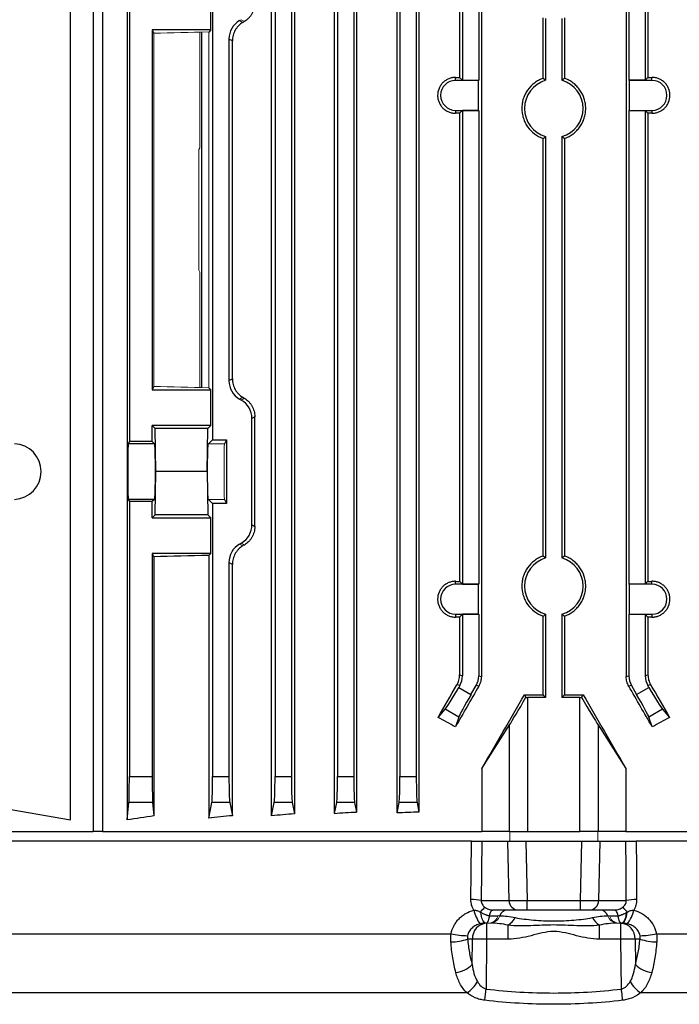
# Model space of a CAD drawing. Units: millimetres. Extents: x -1097 to 684, y -684 to 684.
# Drawn here: x -40 to 61, y -605 to -455 of the extents above; entities that cross this region are included whole.
import ezdxf

# ---------------------------------------------------------------- set-up
doc = ezdxf.new("R2010")
doc.units = ezdxf.units.MM

msp = doc.modelspace()

# ---------------------------------------------------------------- linework, layer by layer
at = {"color": 7, "linetype": 'Continuous', "lineweight": 25}
for p, q in [((-23.57, -381.74), (-23.57, -576.88)), ((-1.51, -576.25), (-1.51, -382.55)), ((1.97, -382.84), (1.97, -575.96)), ((8.09, -575.92), (8.09, -382.88)), ((11.46, -383.08), (11.46, -575.72)), ((17.65, -575.82), (17.65, -382.98)), ((20.99, -383.12), (20.99, -575.68)), ((-0.99, -388.53), (-0.99, -570.27)), ((1.51, -388.53), (1.51, -570.27)), ((8.55, -388.53), (8.55, -570.27)), ((11.05, -388.53), (11.05, -570.27)), ((18.09, -388.53), (18.09, -570.27)), ((20.59, -388.53), (20.59, -570.27)), ((27.21, -404.07), (27.21, -463.42)), ((27.63, -403.95), (27.63, -463.84)), ((30.13, -403.95), (30.13, -463.84)), ((30.53, -403.85), (30.53, -554.95)), ((52.67, -403.85), (52.67, -554.95)), ((53.07, -403.95), (53.07, -463.84)), ((55.57, -403.95), (55.57, -463.84)), ((55.99, -404.07), (55.99, -463.42)), ((-23.25, -448.24), (-23.25, -519.06)), ((-32.26, -576.88), (-32.26, -448.62)), ((-28.76, -448.62), (-28.76, -578.65)), ((-27.34, -448.54), (-27.34, -578.65)), ((-10.53, -448.52), (-10.53, -518.78)), ((-10.81, -456.15), (-10.81, -450.7)), ((39.95, -463.56), (39.95, -454.28)), ((40.35, -454.4), (40.35, -463.85)), ((42.85, -454.4), (42.85, -463.85)), ((43.25, -454.28), (43.25, -463.56)), ((-10.81, -456.15), (-19.75, -456.15)), ((-19.75, -456.15), (-19.75, -511.15)), ((-19.75, -456.15), (-19.49, -456.68)), ((-12.17, -510.81), (-12.17, -456.49)), ((-10.81, -456.15), (-11.13, -456.47)), ((-8.03, -457.55), (-8.03, -509.75)), ((-7.51, -457.84), (-8.03, -457.55)), ((-7.51, -509.46), (-7.51, -457.84)), ((26.6, -463.86), (26.6, -463.42)), ((27.21, -463.42), (27.63, -463.84)), ((55.99, -463.42), (55.57, -463.84)), ((56.6, -463.86), (56.6, -463.42)), ((30.1, -463.86), (26.6, -463.86)), ((27.63, -463.84), (30.13, -463.84)), ((30.1, -463.86), (30.13, -463.84)), ((30.1, -468.44), (30.1, -463.86)), ((53.1, -463.86), (53.07, -463.84)), ((55.57, -463.84), (53.07, -463.84)), ((53.1, -463.86), (53.1, -468.44)), ((56.6, -463.86), (53.1, -463.86)), ((26.6, -468.44), (26.6, -468.88)), ((26.6, -468.44), (30.1, -468.44)), ((27.63, -468.46), (27.21, -468.88)), ((27.21, -468.88), (27.21, -540.42)), ((30.13, -468.46), (27.63, -468.46)), ((27.63, -468.46), (27.63, -540.84)), ((30.1, -468.44), (30.13, -468.46)), ((30.13, -468.46), (30.13, -540.84)), ((53.1, -468.44), (53.07, -468.46)), ((53.07, -468.46), (53.07, -540.84)), ((53.07, -468.46), (55.57, -468.46)), ((53.1, -468.44), (56.6, -468.44)), ((55.57, -468.46), (55.99, -468.88)), ((55.57, -468.46), (55.57, -540.84)), ((55.99, -468.88), (55.99, -540.42)), ((56.6, -468.44), (56.6, -468.88)), ((40.35, -472.45), (40.35, -536.85)), ((42.85, -472.45), (42.85, -536.85)), ((39.95, -536.56), (39.95, -472.74)), ((43.25, -472.74), (43.25, -536.56)), ((-8.03, -509.75), (-7.51, -509.46)), ((-19.49, -510.62), (-19.75, -511.15)), ((-19.75, -511.15), (-10.81, -511.15)), ((-11.13, -510.83), (-10.81, -511.15)), ((-10.81, -516.6), (-10.81, -511.15)), ((-4.08, -515.26), (-4.53, -515.53)), ((-4.53, -531.77), (-4.53, -515.53)), ((-4.08, -532.04), (-4.08, -515.26)), ((-10.81, -516.6), (-19.75, -516.6)), ((-19.75, -519.06), (-19.75, -516.6)), ((-19.3, -517.05), (-19.75, -516.6)), ((-19.18, -523.65), (-19.3, -517.05)), ((-11.26, -517.05), (-19.3, -517.05)), ((-11.38, -523.65), (-11.26, -517.05)), ((-10.81, -516.6), (-11.26, -517.05)), ((-23.25, -519.06), (-23.43, -519.4)), ((-19.75, -519.06), (-23.25, -519.06)), ((-19.75, -519.06), (-19.41, -519.4)), ((-10.53, -518.78), (-11.15, -519.4)), ((-10.53, -518.78), (-8.4, -518.78)), ((-8.4, -518.78), (-8.71, -519.4)), ((-8.4, -518.78), (-8.4, -528.52)), ((-19.41, -519.4), (-23.43, -519.4)), ((-19.3, -530.25), (-19.18, -523.65)), ((-11.38, -523.65), (-19.18, -523.65)), ((-11.38, -523.65), (-11.26, -530.25)), ((-23.43, -527.9), (-23.25, -528.24)), ((-19.41, -527.9), (-23.43, -527.9)), ((-19.41, -527.9), (-19.75, -528.24)), ((-11.15, -527.9), (-10.53, -528.52)), ((-8.71, -527.9), (-8.4, -528.52)), ((-23.25, -528.24), (-23.25, -570.27)), ((-19.75, -528.24), (-23.25, -528.24)), ((-19.75, -530.7), (-19.75, -528.24)), ((-10.53, -528.52), (-10.53, -570.27)), ((-8.4, -528.52), (-10.53, -528.52)), ((-19.75, -530.7), (-19.3, -530.25)), ((-19.75, -530.7), (-10.81, -530.7)), ((-11.26, -530.25), (-19.3, -530.25)), ((-11.26, -530.25), (-10.81, -530.7)), ((-10.81, -536.15), (-10.81, -530.7)), ((-4.53, -531.77), (-4.08, -532.04)), ((-10.81, -536.15), (-19.75, -536.15)), ((-19.75, -536.15), (-19.75, -570.27)), ((-19.75, -536.15), (-19.49, -536.68)), ((-19.49, -536.68), (-19.49, -576.28)), ((-10.81, -536.15), (-11.13, -536.47)), ((-11.13, -536.47), (-11.13, -576.62)), ((-8.03, -537.55), (-8.03, -570.27)), ((-7.51, -537.84), (-8.03, -537.55)), ((-7.51, -576.24), (-7.51, -537.84)), ((26.6, -540.86), (26.6, -540.42)), ((30.1, -540.86), (26.6, -540.86)), ((27.21, -540.42), (27.63, -540.84)), ((27.63, -540.84), (30.13, -540.84)), ((30.1, -540.86), (30.13, -540.84)), ((30.1, -545.44), (30.1, -540.86)), ((53.1, -540.86), (53.07, -540.84)), ((55.57, -540.84), (53.07, -540.84)), ((53.1, -540.86), (53.1, -545.44)), ((56.6, -540.86), (53.1, -540.86)), ((55.99, -540.42), (55.57, -540.84)), ((56.6, -540.86), (56.6, -540.42)), ((26.6, -545.44), (30.1, -545.44)), ((26.6, -545.44), (26.6, -545.88)), ((27.63, -545.46), (27.21, -545.88)), ((27.21, -545.88), (27.21, -554.73)), ((30.13, -545.46), (27.63, -545.46)), ((27.63, -545.46), (27.63, -554.85)), ((30.1, -545.44), (30.13, -545.46)), ((30.13, -545.46), (30.13, -554.85)), ((39.95, -557.75), (39.95, -545.74)), ((40.35, -545.45), (40.35, -558.15)), ((42.85, -545.45), (42.85, -558.15)), ((43.25, -545.74), (43.25, -557.75)), ((53.1, -545.44), (53.07, -545.46)), ((53.07, -545.46), (53.07, -554.85)), ((53.07, -545.46), (55.57, -545.46)), ((53.1, -545.44), (56.6, -545.44)), ((55.57, -545.46), (55.99, -545.88)), ((55.57, -545.46), (55.57, -554.85)), ((55.99, -545.88), (55.99, -554.73)), ((56.6, -545.44), (56.6, -545.88)), ((27.21, -554.73), (27.63, -554.85)), ((30.13, -554.85), (30.53, -554.95)), ((52.67, -554.95), (53.07, -554.85)), ((55.57, -554.85), (55.99, -554.73)), ((27.23, -556.35), (26.81, -556.23)), ((27.23, -556.35), (27.07, -556.62)), ((27.07, -556.62), (28.94, -557.7)), ((28.94, -557.7), (29.73, -556.35)), ((30.13, -556.45), (29.73, -556.35)), ((53.47, -556.35), (53.07, -556.45)), ((53.47, -556.35), (54.25, -557.7)), ((54.25, -557.7), (56.13, -556.62)), ((56.39, -556.23), (55.97, -556.35)), ((56.13, -556.62), (55.97, -556.35)), ((37.11, -557.74), (37.34, -558.15)), ((37.6, -558.15), (37.6, -578.65)), ((40.35, -558.15), (37.6, -558.15)), ((40.35, -558.15), (39.95, -557.75)), ((43.25, -557.75), (42.85, -558.15)), ((45.59, -558.15), (42.85, -558.15)), ((45.59, -578.65), (45.59, -558.15)), ((45.85, -558.15), (46.08, -557.74)), ((23.91, -561.21), (25, -559.97)), ((27.07, -561.17), (25, -559.97)), ((27.07, -561.17), (26.57, -562.66)), ((58.2, -559.97), (56.12, -561.17)), ((56.63, -562.66), (56.12, -561.17)), ((58.2, -559.97), (59.28, -561.21)), ((30.58, -569.02), (34.83, -562.37)), ((34.83, -578.65), (34.83, -562.37)), ((48.36, -562.37), (48.36, -578.65)), ((48.36, -562.37), (52.62, -569.02)), ((-23.25, -570.27), (-19.75, -570.27)), ((-10.53, -570.27), (-8.03, -570.27)), ((-0.99, -570.27), (1.51, -570.27)), ((8.55, -570.27), (11.05, -570.27)), ((18.09, -570.27), (20.59, -570.27)), ((30.58, -569.02), (30.58, -578.65)), ((52.62, -569.02), (52.62, -578.65)), ((-47.42, -574.21), (-32.26, -576.88)), ((-23.57, -576.88), (-23.31, -574.21)), ((-19.69, -574.21), (-23.31, -574.21)), ((-19.69, -574.21), (-19.49, -576.28)), ((-11.13, -576.62), (-10.65, -574.21)), ((-7.92, -574.21), (-10.65, -574.21)), ((-7.92, -574.21), (-7.51, -576.24)), ((-1.51, -576.25), (-1.11, -574.21)), ((1.62, -574.21), (-1.11, -574.21)), ((1.62, -574.21), (1.97, -575.96)), ((8.09, -575.92), (8.43, -574.21)), ((11.16, -574.21), (8.43, -574.21)), ((11.16, -574.21), (11.46, -575.72)), ((17.65, -575.82), (17.97, -574.21)), ((20.7, -574.21), (17.97, -574.21)), ((20.7, -574.21), (20.99, -575.68)), ((-56.28, -578.65), (-28.76, -578.65)), ((-27.34, -578.65), (-28.76, -578.65)), ((-27.34, -578.65), (30.58, -578.65)), ((34.83, -578.65), (30.58, -578.65)), ((34.83, -578.65), (37.6, -578.65)), ((37.6, -578.65), (45.59, -578.65)), ((48.36, -578.65), (45.59, -578.65)), ((52.62, -578.65), (48.36, -578.65)), ((52.62, -578.65), (110.53, -578.65)), ((29.01, -580.15), (-55.78, -580.15)), ((30.59, -580.15), (34.56, -580.15)), ((34.56, -580.15), (37.31, -580.15)), ((34.77, -589.2), (34.56, -580.15)), ((37.31, -580.15), (45.88, -580.15)), ((37.31, -580.15), (37.52, -589.2)), ((45.67, -589.2), (45.88, -580.15)), ((45.88, -580.15), (48.63, -580.15)), ((48.63, -580.15), (48.42, -589.2)), ((48.63, -580.15), (52.6, -580.15)), ((138.97, -580.15), (54.18, -580.15)), ((30.52, -589.2), (34.77, -589.2)), ((37.52, -589.2), (45.67, -589.2)), ((37.52, -590.65), (37.52, -589.2)), ((45.67, -590.65), (45.67, -589.2)), ((48.42, -589.2), (52.68, -589.2)), ((36.15, -590.65), (32.29, -590.65)), ((37.52, -590.65), (36.15, -590.65)), ((45.67, -590.65), (37.52, -590.65)), ((47.05, -590.65), (45.67, -590.65)), ((50.9, -590.65), (47.05, -590.65)), ((31.34, -592.65), (31.34, -595.11)), ((32.35, -592.47), (32.51, -592.47)), ((51.86, -595.11), (51.86, -592.65)), ((-54.4, -594.27), (25.92, -594.27)), ((34.63, -595.11), (34.63, -592.96)), ((48.57, -595.11), (48.57, -592.96)), ((57.28, -594.27), (137.6, -594.27)), ((29.17, -595.11), (28.43, -595.11)), ((29.13, -598.99), (29.17, -595.11)), ((31.34, -595.11), (31.26, -602.73)), ((34.63, -595.11), (31.34, -595.11)), ((51.86, -595.11), (48.57, -595.11)), ((51.93, -602.73), (51.86, -595.11)), ((54.76, -595.11), (54.02, -595.11)), ((54.02, -595.11), (54.06, -598.99)), ((28.34, -603.31), (-50.43, -603.31)), ((133.63, -603.31), (54.86, -603.31))]:
    msp.add_line(p, q, dxfattribs=at)
at = {"color": 144, "linetype": 'Continuous', "lineweight": 18}
for p, q in [((-6.16, -454.59), (-6.41, -454.73)), ((-6.41, -454.73), (-5.92, -455.01)), ((-5.67, -454.87), (-6.16, -454.59)), ((-19.49, -456.68), (-19.49, -510.62)), ((-12.47, -456.5), (-12.47, -474.15)), ((-11.13, -456.47), (-11.13, -510.83)), ((-12.61, -474.43), (-12.47, -474.15)), ((-12.61, -492.87), (-12.61, -474.43)), ((-12.61, -492.87), (-12.47, -493.15)), ((-12.47, -493.15), (-12.47, -510.8)), ((-5.92, -512.29), (-6.41, -512.57)), ((-6.16, -512.71), (-6.41, -512.57)), ((-6.16, -512.71), (-5.67, -512.43)), ((-8.71, -519.4), (-11.15, -519.4)), ((-8.71, -527.9), (-11.15, -527.9)), ((-6.16, -534.59), (-6.41, -534.73)), ((-6.41, -534.73), (-5.92, -535.01)), ((-5.67, -534.87), (-6.16, -534.59)), ((31.19, -592.65), (31.34, -592.65)), ((31.34, -592.65), (31.81, -592.65)), ((51.39, -592.65), (51.86, -592.65)), ((51.86, -592.65), (51.91, -592.65))]:
    msp.add_line(p, q, dxfattribs=at)
at = {"color": 144, "linetype": 'Continuous', "lineweight": 18, "flags": 128}
for points in [[(34.87, -580.15), (34.89, -578.66), (34.89, -578.65)], [(48.31, -578.65), (48.31, -578.66), (48.32, -580.15)], [(31.18, -592.65), (31.05, -592.62), (30.93, -592.53), (30.81, -592.39), (30.69, -592.19), (30.59, -591.94), (30.51, -591.65), (30.44, -591.32), (30.38, -590.97)], [(52.81, -590.97), (52.76, -591.32), (52.69, -591.65), (52.6, -591.94), (52.5, -592.19), (52.39, -592.39), (52.27, -592.53), (52.14, -592.62), (52.01, -592.65)], [(52.8, -590.97), (52.75, -591.33), (52.68, -591.65), (52.59, -591.94), (52.5, -592.19), (52.38, -592.39), (52.26, -592.53), (52.14, -592.62), (52.01, -592.65)]]:
    msp.add_lwpolyline(points, dxfattribs=at)
at = {"color": 7, "linetype": 'Continuous', "lineweight": 25, "flags": 128}
for points in [[(28.94, -589.06), (28.97, -585.09), (29.01, -580.15)], [(30.59, -580.15), (30.55, -584.79), (30.52, -589.2)], [(52.68, -589.2), (52.64, -584.38), (52.6, -580.15)], [(54.18, -580.15), (54.21, -584.13), (54.25, -589.06)], [(31.78, -591.54), (31.83, -591.34), (31.88, -591.17), (31.94, -591.01), (32, -590.89), (32.07, -590.78), (32.14, -590.71), (32.22, -590.67), (32.29, -590.65)], [(51.41, -591.54), (51.37, -591.34), (51.31, -591.17), (51.26, -591.01), (51.19, -590.89), (51.12, -590.78), (51.05, -590.71), (50.98, -590.67), (50.9, -590.65)], [(31.06, -604.45), (31.08, -604.27), (31.1, -604.08), (31.13, -603.88), (31.15, -603.66), (31.18, -603.44), (31.21, -603.2), (31.23, -602.97), (31.26, -602.73)], [(52.14, -604.45), (52.12, -604.27), (52.09, -604.08), (52.07, -603.88), (52.04, -603.66), (52.02, -603.44), (51.99, -603.2), (51.96, -602.97), (51.93, -602.73)]]:
    msp.add_lwpolyline(points, dxfattribs=at)
at = {"color": 7, "linetype": 'Continuous', "lineweight": 25}
for centre, radius, start, end in [((26.6, -466.15), 2.29, 90, 270), ((41.6, -468.15), 4.48, 106.2051, 253.7949), ((41.6, -468.15), 4.48, 286.2051, 73.7949), ((56.6, -466.15), 2.29, 270, 90), ((-40.97, -523.65), 4.25, 272, 88), ((41.6, -541.15), 4.48, 106.2051, 253.7949), ((41.6, -541.15), 4.48, 286.2051, 73.7949), ((26.6, -543.15), 2.29, 90, 270), ((56.6, -543.15), 2.29, 270, 90), ((28.97, -597.77), 8.71, 79.7371, 90.1518), ((36.21, -589.21), 1.44, 179.5133, 267.5277), ((46.99, -589.21), 1.44, 272.4723, 0.4867), ((54.23, -597.77), 8.71, 89.8482, 100.2629), ((34.82, -589.43), 5.59, 192.5967, 216.681), ((11.06, -573.48), 26.07, 317.8537, 320.0637), ((34.6, -591.96), 1.31, 95.7339, 161.4891), ((48.6, -591.96), 1.31, 18.5109, 84.2661), ((72.14, -573.48), 26.07, 219.9363, 222.1463), ((48.37, -589.43), 5.59, 323.319, 347.4033), ((31.51, -594.99), 2.34, 94.3111, 182.9111), ((33.01, -590.37), 3.05, 301.9342, 331.7439), ((50.18, -590.37), 3.05, 208.2561, 238.0658), ((51.68, -594.99), 2.34, 357.0889, 85.6889), ((28.62, -582.62), 11.96, 256.9422, 269.0885), ((54.58, -582.62), 11.96, 270.9115, 283.0578), ((25.61, -586.07), 9.47, 271.5763, 287.3637), ((30.26, -679.14), 84.04, 89.262, 90.738), ((52.94, -679.14), 84.04, 89.262, 90.738), ((57.59, -586.07), 9.47, 252.6363, 268.4237), ((26.12, -595.93), 4.3, 276.8069, 314.5574), ((57.08, -595.93), 4.3, 225.4426, 263.1931), ((25.58, -599.15), 4.99, 303.556, 330.6946), ((57.62, -599.15), 4.99, 209.3054, 236.444)]:
    msp.add_arc(centre, radius, start, end, dxfattribs=at)
at = {"color": 144, "linetype": 'Continuous', "lineweight": 18}
for centre, radius, start, end in [((31.6, -591.15), 1.52, 277.9426, 345.1041), ((31.75, -590.96), 1.7, 276.9849, 340.1992), ((51.44, -590.96), 1.7, 199.8008, 263.0151), ((51.59, -591.15), 1.52, 194.8959, 262.0574)]:
    msp.add_arc(centre, radius, start, end, dxfattribs=at)
at = {"color": 7, "linetype": 'Continuous', "lineweight": 25}
for centre, major_axis, ratio, start_param, end_param in [((-4.78, -457.55), (2.82, -1.63), 0.999188, 2.618346, 3.66484), ((41.6, -460.02), (98.5, 0), 0.034921, 4.55951, 4.565798), ((41.6, -460.02), (98.5, 0), 0.034921, 4.85898, 4.865268), ((41.6, -472.28), (98.5, 0), 0.034921, 1.717387, 1.723675), ((41.6, -472.28), (98.5, 0), 0.034921, 1.417917, 1.424205), ((-4.78, -509.75), (2.82, 1.63), 0.999188, 2.618346, 3.66484), ((-7.78, -515.53), (-2.82, -1.63), 0.999188, 2.618346, 3.66484), ((-23.42, -523.65), (0, 4.25), 0.017455, 0.034907, 3.106686), ((-19.41, -523.65), (0, 4.25), 0.034921, 3.176499, 6.248279), ((-7.78, -531.77), (-2.82, 1.63), 0.999188, 2.618346, 3.66484), ((-4.78, -537.55), (2.82, -1.63), 0.999188, 2.618346, 3.66484), ((41.6, -539.37), (98.5, 0), 0.034921, 2.135619, 2.239763), ((41.6, -537.02), (98.5, 0), 0.034921, 4.55951, 4.565798), ((41.6, -537.02), (98.5, 0), 0.034921, 4.85898, 4.865268), ((41.6, -549.28), (98.5, 0), 0.034921, 1.717387, 1.723675), ((41.6, -549.28), (98.5, 0), 0.034921, 1.417917, 1.424205), ((24.63, -554.85), (2.9, -0.78), 0.999347, 6.021549, 6.544821), ((27.13, -554.85), (2.9, -0.78), 0.999347, 6.021549, 6.544821), ((56.07, -554.85), (2.9, 0.78), 0.999347, 2.879956, 3.403229), ((58.57, -554.85), (2.9, 0.78), 0.999347, 2.879956, 3.403229), ((41.6, -523.81), (98.45, 170.74), 0.017444, 4.501604, 4.531411), ((26.95, -556.55), (2, 3.46), 0.034921, 3.316126, 4.712389), ((41.6, -543.42), (98.45, 170.74), 0.017444, 1.657241, 1.69374), ((41.6, -543.42), (-98.45, 170.74), 0.017444, 4.589445, 4.625944), ((56.25, -556.55), (-2, 3.46), 0.034921, 1.570796, 2.96706), ((41.6, -523.81), (-98.45, 170.74), 0.017444, 1.751775, 1.781581), ((29.07, -557.77), (2, 3.46), 0.034921, 1.570796, 2.96706), ((41.6, -543.1), (98.45, 170.74), 0.017444, 4.570038, 4.636577), ((37.6, -557.49), (3, 5.2), 0.017444, 3.504049, 4.59608), ((41.6, -554.31), (98.5, 0), 0.034921, 4.666819, 4.695616), ((37.6, -558.05), (3, 0), 0.034921, 4.626322, 4.712389), ((41.6, -554.31), (98.5, 0), 0.034921, 4.729162, 4.757958), ((45.59, -558.05), (3, 0), 0.034921, 4.712389, 4.798456), ((45.59, -557.49), (-3, 5.2), 0.017444, 1.687105, 2.779136), ((41.6, -543.1), (-98.45, 170.74), 0.017444, 1.646608, 1.713147), ((54.13, -557.77), (-2, 3.46), 0.034921, 3.316126, 4.712389), ((41.6, -591.16), (98.1, -58.44), 0.151498, 1.81399, 1.841346), ((41.6, -591.16), (98.1, 58.44), 0.151498, 1.300247, 1.327603), ((-23.32, -570.27), (0, 4), 0.017455, 3.316126, 4.712389), ((-19.68, -570.27), (0, 4), 0.017455, 1.570796, 2.96706), ((-10.67, -570.27), (0, 4), 0.034921, 3.316126, 4.712389), ((-7.89, -570.27), (0, 4), 0.034921, 1.570796, 2.96706), ((-1.13, -570.27), (0, 4), 0.034921, 3.316126, 4.712389), ((1.65, -570.27), (0, 4), 0.034921, 1.570796, 2.96706), ((8.41, -570.27), (0, 4), 0.034921, 3.316126, 4.712389), ((11.19, -570.27), (0, 4), 0.034921, 1.570796, 2.96706), ((17.95, -570.27), (0, 4), 0.034921, 3.316126, 4.712389), ((20.73, -570.27), (0, 4), 0.034921, 1.570796, 2.96706), ((41.6, -589.9), (98.5, 0), 0.176327, 2.239763, 2.29381), ((41.6, -591.29), (98.5, 0), 0.176327, 2.092784, 2.135619), ((41.6, -591.86), (98.5, 0), 0.176327, 1.984824, 2.023793), ((41.6, -592.26), (98.5, 0), 0.176327, 1.881717, 1.917882), ((41.6, -592.66), (98.5, 0), 0.176327, 1.78152, 1.816343), ((37.52, -589.15), (3, 0.03), 0.017443, 3.551945, 4.71179), ((45.67, -589.15), (3, -0.03), 0.017443, 4.712988, 5.872833)]:
    msp.add_ellipse(centre, major_axis=major_axis, ratio=ratio, start_param=start_param, end_param=end_param, dxfattribs=at)
at = {"color": 144, "linetype": 'Continuous', "lineweight": 18}
for centre, major_axis, ratio, start_param, end_param in [((41.6, -431.06), (98.48, 56.93), 0.030233, 2.05389, 2.056753), ((41.6, -459.37), (98.5, 0), 0.034921, 2.135619, 2.239763), ((41.6, -507.93), (98.5, 0), 0.034921, 4.043422, 4.147566), ((41.6, -536.24), (98.48, -56.93), 0.030233, 4.226432, 4.229295), ((-11.15, -523.65), (0, 4.25), 0.034921, 0.034907, 3.106686), ((-8.71, -523.65), (0, 4.25), 0.017455, 0.034907, 3.106686), ((41.6, -511.06), (98.48, 56.93), 0.030233, 2.05389, 2.056753)]:
    msp.add_ellipse(centre, major_axis=major_axis, ratio=ratio, start_param=start_param, end_param=end_param, dxfattribs=at)
at = {"color": 7, "linetype": 'Continuous', "lineweight": 25}
for points, knots in [([(-4.08, -452.04), (-4.08, -452.33), (-4.12, -452.62), (-4.23, -453.04), (-4.28, -453.18), (-4.39, -453.45), (-4.46, -453.58), (-4.6, -453.82), (-4.68, -453.94), (-4.85, -454.16), (-4.94, -454.27), (-5.23, -454.56), (-5.44, -454.73), (-5.67, -454.87)], [0, 0, 0, 0, 0.25, 0.25, 0.375, 0.375, 0.5, 0.5, 0.625, 0.625, 0.75, 0.75, 1, 1, 1, 1]), ([(-5.92, -455.01), (-6.15, -455.15), (-6.37, -455.32), (-6.66, -455.61), (-6.75, -455.72), (-6.92, -455.94), (-7, -456.06), (-7.14, -456.3), (-7.2, -456.43), (-7.31, -456.69), (-7.36, -456.83), (-7.48, -457.26), (-7.51, -457.55), (-7.51, -457.84)], [0, 0, 0, 0, 0.25, 0.25, 0.375, 0.375, 0.5, 0.5, 0.625, 0.625, 0.75, 0.75, 1, 1, 1, 1]), ([(26.6, -463.42), (26.42, -463.41), (26.24, -463.43), (25.89, -463.5), (25.72, -463.55), (25.39, -463.68), (25.23, -463.77), (24.93, -463.96), (24.79, -464.08), (24.53, -464.33), (24.42, -464.47), (24.22, -464.77), (24.13, -464.93), (23.92, -465.42), (23.85, -465.79), (23.85, -466.33), (23.86, -466.51), (23.94, -466.86), (23.99, -467.04), (24.13, -467.37), (24.21, -467.53), (24.42, -467.83), (24.53, -467.97), (24.79, -468.22), (24.93, -468.33), (25.22, -468.53), (25.38, -468.61), (25.72, -468.75), (25.89, -468.8), (26.24, -468.87), (26.42, -468.89), (26.6, -468.88)], [0, 0, 0, 0, 0.0625, 0.0625, 0.125, 0.125, 0.1875, 0.1875, 0.25, 0.25, 0.3125, 0.3125, 0.375, 0.375, 0.5, 0.5, 0.5625, 0.5625, 0.625, 0.625, 0.6875, 0.6875, 0.75, 0.75, 0.8125, 0.8125, 0.875, 0.875, 0.9375, 0.9375, 1, 1, 1, 1]), ([(56.6, -468.88), (56.78, -468.89), (56.96, -468.87), (57.3, -468.8), (57.48, -468.75), (57.81, -468.62), (57.97, -468.53), (58.27, -468.34), (58.41, -468.22), (58.66, -467.97), (58.78, -467.83), (58.98, -467.53), (59.07, -467.37), (59.27, -466.88), (59.35, -466.51), (59.35, -465.97), (59.33, -465.79), (59.26, -465.44), (59.21, -465.26), (59.07, -464.93), (58.98, -464.77), (58.78, -464.47), (58.67, -464.33), (58.41, -464.08), (58.27, -463.97), (57.97, -463.77), (57.81, -463.69), (57.48, -463.55), (57.31, -463.5), (56.96, -463.43), (56.78, -463.41), (56.6, -463.42)], [0, 0, 0, 0, 0.0625, 0.0625, 0.125, 0.125, 0.1875, 0.1875, 0.25, 0.25, 0.3125, 0.3125, 0.375, 0.375, 0.5, 0.5, 0.5625, 0.5625, 0.625, 0.625, 0.6875, 0.6875, 0.75, 0.75, 0.8125, 0.8125, 0.875, 0.875, 0.9375, 0.9375, 1, 1, 1, 1]), ([(39.95, -463.56), (39.71, -463.64), (39.49, -463.74), (39.05, -463.98), (38.83, -464.12), (38.24, -464.57), (37.89, -464.94), (37.46, -465.55), (37.33, -465.76), (37.11, -466.21), (37.01, -466.44), (36.86, -466.92), (36.81, -467.16), (36.73, -467.65), (36.71, -467.91), (36.71, -468.4), (36.73, -468.65), (36.81, -469.14), (36.87, -469.39), (37.02, -469.86), (37.11, -470.09), (37.33, -470.54), (37.46, -470.76), (37.89, -471.37), (38.24, -471.73), (39.04, -472.34), (39.47, -472.57), (39.95, -472.74)], [0, 0, 0, 0, 0.0625, 0.0625, 0.125, 0.125, 0.25, 0.25, 0.3125, 0.3125, 0.375, 0.375, 0.4375, 0.4375, 0.5, 0.5, 0.5625, 0.5625, 0.625, 0.625, 0.6875, 0.6875, 0.75, 0.75, 0.875, 0.875, 1, 1, 1, 1]), ([(40.35, -463.85), (40.25, -463.77), (40.15, -463.7), (40.05, -463.63), (40.01, -463.6), (39.98, -463.58), (39.95, -463.56)], [0.0000002, 0.0000002, 0.0000002, 0.0000002, 0.00865602, 0.00865602, 0.00865602, 0.01152477, 0.01152477, 0.01152477, 0.01152477]), ([(43.25, -463.56), (43.14, -463.63), (43.03, -463.71), (42.92, -463.79), (42.9, -463.81), (42.87, -463.83), (42.85, -463.85)], [0.0000002, 0.0000002, 0.0000002, 0.0000002, 0.00943307, 0.00943307, 0.00943307, 0.01152477, 0.01152477, 0.01152477, 0.01152477]), ([(43.25, -472.74), (43.72, -472.57), (44.16, -472.34), (44.76, -471.88), (44.95, -471.71), (45.29, -471.35), (45.45, -471.16), (45.74, -470.76), (45.87, -470.54), (46.09, -470.09), (46.18, -469.86), (46.33, -469.39), (46.39, -469.14), (46.46, -468.65), (46.48, -468.4), (46.48, -467.9), (46.46, -467.65), (46.39, -467.16), (46.33, -466.91), (46.11, -466.2), (45.88, -465.75), (45.45, -465.14), (45.29, -464.95), (44.95, -464.59), (44.76, -464.42), (44.36, -464.12), (44.15, -463.98), (43.72, -463.74), (43.48, -463.64), (43.25, -463.56)], [0, 0, 0, 0, 0.125, 0.125, 0.1875, 0.1875, 0.25, 0.25, 0.3125, 0.3125, 0.375, 0.375, 0.4375, 0.4375, 0.5, 0.5, 0.5625, 0.5625, 0.625, 0.625, 0.75, 0.75, 0.8125, 0.8125, 0.875, 0.875, 0.9375, 0.9375, 1, 1, 1, 1]), ([(39.95, -472.74), (40.06, -472.67), (40.16, -472.59), (40.27, -472.51), (40.3, -472.49), (40.32, -472.47), (40.35, -472.45)], [0.0000002, 0.0000002, 0.0000002, 0.0000002, 0.00943307, 0.00943307, 0.00943307, 0.01152477, 0.01152477, 0.01152477, 0.01152477]), ([(42.85, -472.45), (42.95, -472.53), (43.05, -472.6), (43.15, -472.67), (43.18, -472.7), (43.22, -472.72), (43.25, -472.74)], [0.0000002, 0.0000002, 0.0000002, 0.0000002, 0.00865602, 0.00865602, 0.00865602, 0.01152477, 0.01152477, 0.01152477, 0.01152477]), ([(-7.51, -509.46), (-7.51, -509.75), (-7.48, -510.04), (-7.36, -510.47), (-7.31, -510.61), (-7.2, -510.87), (-7.14, -511), (-7, -511.24), (-6.92, -511.36), (-6.75, -511.58), (-6.66, -511.69), (-6.37, -511.98), (-6.15, -512.15), (-5.92, -512.29)], [0, 0, 0, 0, 0.25, 0.25, 0.375, 0.375, 0.5, 0.5, 0.625, 0.625, 0.75, 0.75, 1, 1, 1, 1]), ([(-5.67, -512.43), (-5.44, -512.57), (-5.23, -512.74), (-4.94, -513.03), (-4.85, -513.14), (-4.68, -513.36), (-4.6, -513.48), (-4.46, -513.72), (-4.39, -513.85), (-4.28, -514.12), (-4.23, -514.26), (-4.12, -514.68), (-4.08, -514.97), (-4.08, -515.26)], [0, 0, 0, 0, 0.25, 0.25, 0.375, 0.375, 0.5, 0.5, 0.625, 0.625, 0.75, 0.75, 1, 1, 1, 1]), ([(-4.08, -532.04), (-4.08, -532.33), (-4.12, -532.62), (-4.23, -533.04), (-4.28, -533.18), (-4.39, -533.45), (-4.46, -533.58), (-4.6, -533.82), (-4.68, -533.94), (-4.85, -534.16), (-4.94, -534.27), (-5.23, -534.56), (-5.44, -534.73), (-5.67, -534.87)], [0, 0, 0, 0, 0.25, 0.25, 0.375, 0.375, 0.5, 0.5, 0.625, 0.625, 0.75, 0.75, 1, 1, 1, 1]), ([(-5.92, -535.01), (-6.15, -535.15), (-6.37, -535.32), (-6.66, -535.61), (-6.75, -535.72), (-6.92, -535.94), (-7, -536.06), (-7.14, -536.3), (-7.2, -536.43), (-7.31, -536.69), (-7.36, -536.83), (-7.48, -537.26), (-7.51, -537.55), (-7.51, -537.84)], [0, 0, 0, 0, 0.25, 0.25, 0.375, 0.375, 0.5, 0.5, 0.625, 0.625, 0.75, 0.75, 1, 1, 1, 1]), ([(39.95, -536.56), (39.71, -536.64), (39.49, -536.74), (39.05, -536.98), (38.83, -537.12), (38.24, -537.57), (37.89, -537.94), (37.46, -538.55), (37.33, -538.76), (37.11, -539.21), (37.01, -539.44), (36.86, -539.92), (36.81, -540.16), (36.73, -540.65), (36.71, -540.91), (36.71, -541.4), (36.73, -541.65), (36.81, -542.14), (36.87, -542.39), (37.02, -542.86), (37.11, -543.09), (37.33, -543.54), (37.46, -543.76), (37.89, -544.37), (38.24, -544.73), (39.04, -545.34), (39.47, -545.57), (39.95, -545.74)], [0, 0, 0, 0, 0.0625, 0.0625, 0.125, 0.125, 0.25, 0.25, 0.3125, 0.3125, 0.375, 0.375, 0.4375, 0.4375, 0.5, 0.5, 0.5625, 0.5625, 0.625, 0.625, 0.6875, 0.6875, 0.75, 0.75, 0.875, 0.875, 1, 1, 1, 1]), ([(40.35, -536.85), (40.25, -536.77), (40.15, -536.7), (40.05, -536.63), (40.01, -536.6), (39.98, -536.58), (39.95, -536.56)], [0.0000002, 0.0000002, 0.0000002, 0.0000002, 0.00865602, 0.00865602, 0.00865602, 0.01152477, 0.01152477, 0.01152477, 0.01152477]), ([(43.25, -536.56), (43.14, -536.63), (43.03, -536.71), (42.92, -536.79), (42.9, -536.81), (42.87, -536.83), (42.85, -536.85)], [0.0000002, 0.0000002, 0.0000002, 0.0000002, 0.00943307, 0.00943307, 0.00943307, 0.01152477, 0.01152477, 0.01152477, 0.01152477]), ([(43.25, -545.74), (43.72, -545.57), (44.16, -545.34), (44.76, -544.88), (44.95, -544.71), (45.29, -544.35), (45.45, -544.16), (45.74, -543.76), (45.87, -543.54), (46.09, -543.09), (46.18, -542.86), (46.33, -542.39), (46.39, -542.14), (46.46, -541.65), (46.48, -541.4), (46.48, -540.9), (46.46, -540.65), (46.39, -540.16), (46.33, -539.91), (46.11, -539.2), (45.88, -538.75), (45.45, -538.14), (45.29, -537.95), (44.95, -537.59), (44.76, -537.42), (44.36, -537.12), (44.15, -536.98), (43.72, -536.74), (43.48, -536.64), (43.25, -536.56)], [0, 0, 0, 0, 0.125, 0.125, 0.1875, 0.1875, 0.25, 0.25, 0.3125, 0.3125, 0.375, 0.375, 0.4375, 0.4375, 0.5, 0.5, 0.5625, 0.5625, 0.625, 0.625, 0.75, 0.75, 0.8125, 0.8125, 0.875, 0.875, 0.9375, 0.9375, 1, 1, 1, 1]), ([(26.6, -540.42), (26.42, -540.41), (26.24, -540.43), (25.89, -540.5), (25.72, -540.55), (25.39, -540.68), (25.23, -540.77), (24.93, -540.96), (24.79, -541.08), (24.53, -541.33), (24.42, -541.47), (24.22, -541.77), (24.13, -541.93), (23.92, -542.42), (23.85, -542.79), (23.85, -543.33), (23.86, -543.51), (23.94, -543.86), (23.99, -544.04), (24.13, -544.37), (24.21, -544.53), (24.42, -544.83), (24.53, -544.97), (24.79, -545.22), (24.93, -545.33), (25.22, -545.53), (25.38, -545.61), (25.72, -545.75), (25.89, -545.8), (26.24, -545.87), (26.42, -545.89), (26.6, -545.88)], [0, 0, 0, 0, 0.0625, 0.0625, 0.125, 0.125, 0.1875, 0.1875, 0.25, 0.25, 0.3125, 0.3125, 0.375, 0.375, 0.5, 0.5, 0.5625, 0.5625, 0.625, 0.625, 0.6875, 0.6875, 0.75, 0.75, 0.8125, 0.8125, 0.875, 0.875, 0.9375, 0.9375, 1, 1, 1, 1]), ([(56.6, -545.88), (56.78, -545.89), (56.96, -545.87), (57.3, -545.8), (57.48, -545.75), (57.81, -545.62), (57.97, -545.53), (58.27, -545.34), (58.41, -545.22), (58.66, -544.97), (58.78, -544.83), (58.98, -544.53), (59.07, -544.37), (59.27, -543.88), (59.35, -543.51), (59.35, -542.97), (59.33, -542.79), (59.26, -542.44), (59.21, -542.26), (59.07, -541.93), (58.98, -541.77), (58.78, -541.47), (58.67, -541.33), (58.41, -541.08), (58.27, -540.97), (57.97, -540.77), (57.81, -540.69), (57.48, -540.55), (57.31, -540.5), (56.96, -540.43), (56.78, -540.41), (56.6, -540.42)], [0, 0, 0, 0, 0.0625, 0.0625, 0.125, 0.125, 0.1875, 0.1875, 0.25, 0.25, 0.3125, 0.3125, 0.375, 0.375, 0.5, 0.5, 0.5625, 0.5625, 0.625, 0.625, 0.6875, 0.6875, 0.75, 0.75, 0.8125, 0.8125, 0.875, 0.875, 0.9375, 0.9375, 1, 1, 1, 1]), ([(39.95, -545.74), (40.06, -545.67), (40.16, -545.59), (40.27, -545.51), (40.3, -545.49), (40.32, -545.47), (40.35, -545.45)], [0.0000002, 0.0000002, 0.0000002, 0.0000002, 0.00943307, 0.00943307, 0.00943307, 0.01152477, 0.01152477, 0.01152477, 0.01152477]), ([(42.85, -545.45), (42.95, -545.53), (43.05, -545.6), (43.15, -545.67), (43.18, -545.7), (43.22, -545.72), (43.25, -545.74)], [0.0000002, 0.0000002, 0.0000002, 0.0000002, 0.00865602, 0.00865602, 0.00865602, 0.01152477, 0.01152477, 0.01152477, 0.01152477]), ([(26.81, -556.23), (26.94, -556.01), (27.04, -555.77), (27.17, -555.26), (27.21, -555), (27.21, -554.73)], [0, 0, 0, 0, 0.5, 0.5, 1, 1, 1, 1]), ([(30.53, -554.95), (30.53, -555.22), (30.5, -555.48), (30.36, -555.98), (30.26, -556.23), (30.13, -556.45)], [0, 0, 0, 0, 0.5, 0.5, 1, 1, 1, 1]), ([(53.07, -556.45), (52.93, -556.23), (52.84, -555.99), (52.7, -555.48), (52.67, -555.22), (52.67, -554.95)], [0, 0, 0, 0, 0.5, 0.5, 1, 1, 1, 1]), ([(55.99, -554.73), (55.99, -555), (56.02, -555.26), (56.16, -555.76), (56.26, -556.01), (56.39, -556.23)], [0, 0, 0, 0, 0.5, 0.5, 1, 1, 1, 1]), ([(29.01, -580.15), (29.19, -580.15), (29.35, -580.15), (29.67, -580.15), (29.82, -580.15), (30.1, -580.15), (30.22, -580.15), (30.44, -580.15), (30.52, -580.15), (30.59, -580.15)], [0, 0, 0, 0, 0.25, 0.25, 0.5, 0.5, 0.75, 0.75, 1, 1, 1, 1]), ([(52.6, -580.15), (52.67, -580.15), (52.76, -580.15), (52.97, -580.15), (53.1, -580.15), (53.37, -580.15), (53.52, -580.15), (53.84, -580.15), (54.01, -580.15), (54.18, -580.15)], [0, 0, 0, 0, 0.25, 0.25, 0.5, 0.5, 0.75, 0.75, 1, 1, 1, 1]), ([(29.37, -590.65), (29.23, -590.41), (29.12, -590.15), (28.98, -589.62), (28.94, -589.34), (28.94, -589.06)], [0, 0, 0, 0, 0.5, 0.5, 1, 1, 1, 1]), ([(30.52, -589.2), (30.51, -589.3), (30.52, -589.4), (30.57, -589.6), (30.6, -589.69), (30.7, -589.87), (30.76, -589.95), (30.9, -590.09), (30.97, -590.15), (31.04, -590.21)], [0, 0, 0, 0, 0.25, 0.25, 0.5, 0.5, 0.75, 0.75, 1, 1, 1, 1]), ([(52.15, -590.21), (52.3, -590.1), (52.44, -589.95), (52.59, -589.69), (52.63, -589.6), (52.68, -589.4), (52.69, -589.3), (52.68, -589.2)], [0, 0, 0, 0, 0.5, 0.5, 0.75, 0.75, 1, 1, 1, 1]), ([(54.25, -589.06), (54.26, -589.34), (54.22, -589.62), (54.11, -590.02), (54.07, -590.15), (53.96, -590.41), (53.9, -590.53), (53.83, -590.65)], [0, 0, 0, 0, 0.5, 0.5, 0.75, 0.75, 1, 1, 1, 1]), ([(25.92, -594.27), (26, -593.84), (26.15, -593.42), (26.46, -592.84), (26.58, -592.65), (26.83, -592.3), (26.97, -592.13), (27.28, -591.82), (27.44, -591.67), (27.79, -591.4), (27.97, -591.28), (28.53, -590.95), (28.94, -590.77), (29.37, -590.65)], [0, 0, 0, 0, 0.25, 0.25, 0.375, 0.375, 0.5, 0.5, 0.625, 0.625, 0.75, 0.75, 1, 1, 1, 1]), ([(29.37, -590.65), (29.55, -590.64), (29.72, -590.68), (30.06, -590.81), (30.22, -590.89), (30.38, -590.97)], [0, 0, 0, 0, 0.5, 0.5, 1, 1, 1, 1]), ([(30.44, -591), (30.49, -591.03), (30.6, -591.09), (30.76, -591.17), (30.93, -591.25), (31.1, -591.33), (31.28, -591.39), (31.45, -591.45), (31.62, -591.5), (31.73, -591.53), (31.78, -591.54)], [0, 0, 0, 0, 0.123002, 0.247884, 0.373478, 0.500035, 0.625263, 0.750039, 0.87723, 1, 1, 1, 1]), ([(31.04, -590.21), (31.22, -590.34), (31.41, -590.44), (31.83, -590.6), (32.06, -590.65), (32.29, -590.65)], [0, 0, 0, 0, 0.5, 0.5, 1, 1, 1, 1]), ([(50.9, -590.65), (51.02, -590.65), (51.13, -590.64), (51.35, -590.59), (51.47, -590.56), (51.78, -590.44), (51.98, -590.34), (52.15, -590.21)], [0, 0, 0, 0, 0.25, 0.25, 0.5, 0.5, 1, 1, 1, 1]), ([(51.41, -591.54), (51.45, -591.53), (51.52, -591.52), (51.63, -591.49), (51.77, -591.45), (51.92, -591.39), (52.15, -591.3), (52.43, -591.18), (52.65, -591.06), (52.76, -591)], [0, 0, 0, 0, 0.081633, 0.164444, 0.250046, 0.374986, 0.500091, 0.751879, 1, 1, 1, 1]), ([(51.91, -592.65), (51.93, -592.65), (51.96, -592.65), (52.02, -592.63), (52.08, -592.61), (52.15, -592.56), (52.21, -592.51), (52.28, -592.43), (52.36, -592.33), (52.43, -592.19), (52.51, -592.02), (52.59, -591.81), (52.65, -591.57), (52.71, -591.3), (52.74, -591.1), (52.76, -591)], [0, 0, 0, 0, 0.047541, 0.099375, 0.155493, 0.215889, 0.280552, 0.349472, 0.422635, 0.500029, 0.59436, 0.691595, 0.791663, 0.89449, 1, 1, 1, 1]), ([(52.81, -590.97), (52.97, -590.89), (53.13, -590.81), (53.47, -590.68), (53.64, -590.64), (53.83, -590.65)], [0, 0, 0, 0, 0.5, 0.5, 1, 1, 1, 1]), ([(53.83, -590.65), (54.25, -590.77), (54.66, -590.95), (55.22, -591.28), (55.41, -591.4), (55.75, -591.67), (55.92, -591.82), (56.22, -592.13), (56.36, -592.3), (56.62, -592.65), (56.74, -592.84), (57.04, -593.42), (57.19, -593.84), (57.28, -594.27)], [0, 0, 0, 0, 0.25, 0.25, 0.375, 0.375, 0.5, 0.5, 0.625, 0.625, 0.75, 0.75, 1, 1, 1, 1]), ([(30.34, -592.77), (30.12, -592.83), (29.9, -592.91), (29.59, -593.06), (29.48, -593.12), (29.29, -593.25), (29.2, -593.32), (29.02, -593.48), (28.94, -593.56), (28.8, -593.74), (28.73, -593.83), (28.55, -594.13), (28.47, -594.35), (28.43, -594.58)], [0, 0, 0, 0, 0.25, 0.25, 0.375, 0.375, 0.5, 0.5, 0.625, 0.625, 0.75, 0.75, 1, 1, 1, 1]), ([(31.18, -592.65), (31.04, -592.65), (30.9, -592.66), (30.62, -592.7), (30.48, -592.73), (30.34, -592.77)], [0, 0, 0, 0, 0.5, 0.5, 1, 1, 1, 1]), ([(31.29, -592.65), (31.31, -592.65), (31.34, -592.64), (31.38, -592.62), (31.41, -592.6), (31.44, -592.56), (31.45, -592.55), (31.48, -592.52), (31.49, -592.5), (31.52, -592.45), (31.55, -592.4), (31.59, -592.31), (31.61, -592.26), (31.65, -592.14), (31.67, -592.07), (31.71, -591.93), (31.72, -591.86), (31.75, -591.75), (31.75, -591.71), (31.77, -591.62), (31.78, -591.58), (31.78, -591.54)], [0, 0, 0, 0, 0.125, 0.125, 0.25, 0.25, 0.3125, 0.3125, 0.375, 0.375, 0.5, 0.5, 0.625, 0.625, 0.75, 0.75, 0.875, 0.875, 0.9375, 0.9375, 1, 1, 1, 1]), ([(34.63, -592.96), (34.18, -592.87), (33.73, -592.79), (32.85, -592.69), (32.4, -592.66), (31.96, -592.65)], [0, 0, 0, 0, 0.5, 0.5, 1, 1, 1, 1]), ([(33.35, -591.54), (33.72, -591.54), (34.1, -591.57), (34.89, -591.66), (35.29, -591.73), (35.7, -591.82)], [0, 0, 0, 0, 0.5, 0.5, 1, 1, 1, 1]), ([(35.7, -591.82), (36.14, -591.91), (36.59, -591.97), (37.54, -592.09), (38.03, -592.14), (39.03, -592.22), (39.53, -592.26), (40.3, -592.29), (40.56, -592.3), (41.07, -592.31), (41.34, -592.32), (42.12, -592.32), (42.63, -592.3), (43.65, -592.26), (44.16, -592.22), (45.17, -592.14), (45.65, -592.09), (46.6, -591.98), (47.06, -591.91), (47.49, -591.82)], [0, 0, 0, 0, 0.125, 0.125, 0.25, 0.25, 0.375, 0.375, 0.4375, 0.4375, 0.5, 0.5, 0.625, 0.625, 0.75, 0.75, 0.875, 0.875, 1, 1, 1, 1]), ([(47.49, -591.82), (47.91, -591.73), (48.31, -591.66), (49.09, -591.57), (49.47, -591.54), (49.84, -591.54)], [0, 0, 0, 0, 0.5, 0.5, 1, 1, 1, 1]), ([(51.24, -592.65), (50.79, -592.66), (50.35, -592.69), (49.46, -592.79), (49.02, -592.87), (48.57, -592.96)], [0, 0, 0, 0, 0.5, 0.5, 1, 1, 1, 1]), ([(51.91, -592.65), (51.9, -592.65), (51.87, -592.65), (51.84, -592.63), (51.8, -592.61), (51.76, -592.57), (51.71, -592.52), (51.67, -592.45), (51.62, -592.35), (51.57, -592.21), (51.51, -592.03), (51.46, -591.81), (51.43, -591.63), (51.41, -591.54)], [0, 0, 0, 0, 0.059586, 0.123116, 0.190592, 0.26201, 0.33737, 0.416669, 0.499905, 0.612764, 0.733732, 0.86281, 1, 1, 1, 1]), ([(52.85, -592.77), (52.71, -592.73), (52.57, -592.7), (52.29, -592.66), (52.15, -592.65), (52.01, -592.65)], [0, 0, 0, 0, 0.5, 0.5, 1, 1, 1, 1]), ([(54.77, -594.58), (54.72, -594.35), (54.64, -594.14), (54.41, -593.73), (54.26, -593.55), (54, -593.32), (53.9, -593.25), (53.71, -593.12), (53.61, -593.06), (53.3, -592.91), (53.08, -592.83), (52.85, -592.77)], [0, 0, 0, 0, 0.25, 0.25, 0.5, 0.5, 0.625, 0.625, 0.75, 0.75, 1, 1, 1, 1]), ([(48.57, -592.96), (47.99, -593.04), (47.42, -593.07), (46.27, -593.08), (45.69, -593.07), (44.52, -593.03), (43.93, -593), (42.76, -592.96), (42.17, -592.94), (41, -592.94), (40.42, -592.96), (39.25, -593), (38.67, -593.03), (37.5, -593.07), (36.92, -593.08), (35.77, -593.07), (35.2, -593.04), (34.63, -592.96)], [0, 0, 0, 0, 0.125, 0.125, 0.25, 0.25, 0.375, 0.375, 0.5, 0.5, 0.625, 0.625, 0.75, 0.75, 0.875, 0.875, 1, 1, 1, 1]), ([(48.57, -595.11), (47.38, -595.11), (46.23, -594.86), (44.51, -594.43), (43.94, -594.28), (42.79, -594.03), (42.2, -593.94), (41, -593.94), (40.42, -594.03), (39.27, -594.28), (38.7, -594.43), (36.97, -594.86), (35.82, -595.11), (34.63, -595.11)], [0, 0, 0, 0, 0.25, 0.25, 0.375, 0.375, 0.5, 0.5, 0.625, 0.625, 0.75, 0.75, 1, 1, 1, 1]), ([(26.63, -600.2), (26.44, -599.47), (26.28, -598.72), (26.03, -597.17), (25.93, -596.36), (25.87, -595.53)], [0, 0, 0, 0, 0.5, 0.5, 1, 1, 1, 1]), ([(28.43, -595.11), (28.49, -595.8), (28.58, -596.47), (28.81, -597.77), (28.96, -598.39), (29.13, -598.99)], [0, 0, 0, 0, 0.5, 0.5, 1, 1, 1, 1]), ([(54.06, -598.99), (54.24, -598.39), (54.38, -597.77), (54.62, -596.47), (54.7, -595.8), (54.76, -595.11)], [0, 0, 0, 0, 0.5, 0.5, 1, 1, 1, 1]), ([(57.33, -595.53), (57.26, -596.36), (57.17, -597.17), (56.91, -598.72), (56.76, -599.47), (56.57, -600.2)], [0, 0, 0, 0, 0.5, 0.5, 1, 1, 1, 1]), ([(28.34, -603.31), (28.11, -603.11), (27.91, -602.88), (27.55, -602.4), (27.4, -602.15), (26.99, -601.37), (26.78, -600.8), (26.63, -600.2)], [0, 0, 0, 0, 0.25, 0.25, 0.5, 0.5, 1, 1, 1, 1]), ([(29.13, -598.99), (29.2, -599.45), (29.28, -599.91), (29.53, -600.78), (29.69, -601.21), (29.93, -601.59)], [0, 0, 0, 0, 0.5, 0.5, 1, 1, 1, 1]), ([(53.26, -601.59), (53.38, -601.4), (53.48, -601.2), (53.65, -600.78), (53.73, -600.57), (53.91, -599.91), (54, -599.45), (54.06, -598.99)], [0, 0, 0, 0, 0.25, 0.25, 0.5, 0.5, 1, 1, 1, 1]), ([(56.57, -600.2), (56.49, -600.5), (56.4, -600.79), (56.19, -601.36), (56.07, -601.64), (55.65, -602.43), (55.31, -602.9), (54.86, -603.31)], [0, 0, 0, 0, 0.25, 0.25, 0.5, 0.5, 1, 1, 1, 1]), ([(29.93, -601.59), (30.09, -601.84), (30.26, -602.07), (30.59, -602.38), (30.71, -602.47), (30.97, -602.63), (31.11, -602.69), (31.26, -602.73)], [0, 0, 0, 0, 0.5, 0.5, 0.75, 0.75, 1, 1, 1, 1]), ([(51.93, -602.73), (52.09, -602.69), (52.23, -602.63), (52.49, -602.48), (52.61, -602.38), (52.93, -602.07), (53.11, -601.84), (53.26, -601.59)], [0, 0, 0, 0, 0.25, 0.25, 0.5, 0.5, 1, 1, 1, 1]), ([(31.06, -604.45), (30.8, -604.42), (30.54, -604.37), (30.05, -604.24), (29.81, -604.15), (29.12, -603.85), (28.71, -603.6), (28.34, -603.31)], [0, 0, 0, 0, 0.25, 0.25, 0.5, 0.5, 1, 1, 1, 1]), ([(54.86, -603.31), (54.49, -603.6), (54.08, -603.85), (53.39, -604.15), (53.15, -604.23), (52.66, -604.37), (52.4, -604.42), (52.14, -604.45)], [0, 0, 0, 0, 0.5, 0.5, 0.75, 0.75, 1, 1, 1, 1]), ([(52.14, -604.45), (48.63, -604.86), (45.1, -605.06), (38.07, -605.06), (34.56, -604.86), (31.06, -604.45)], [0, 0, 0, 0, 0.5, 0.5, 1, 1, 1, 1])]:
    msp.add_open_spline(points, degree=3, knots=knots, dxfattribs=at)
at = {"color": 144, "linetype": 'Continuous', "lineweight": 18}
for points in [[(30.38, -590.97), (30.39, -590.97), (30.39, -590.97), (30.39, -590.97)], [(30.39, -590.97), (30.41, -590.98), (30.42, -590.99), (30.44, -591)], [(52.8, -590.97), (52.81, -590.97), (52.81, -590.97), (52.81, -590.97)], [(31.19, -592.65), (31.19, -592.65), (31.19, -592.65), (31.18, -592.65)], [(31.81, -592.65), (31.65, -592.65), (31.47, -592.65), (31.29, -592.65)], [(31.96, -592.65), (31.91, -592.65), (31.86, -592.65), (31.81, -592.65)], [(33.06, -591.54), (33.16, -591.54), (33.26, -591.54), (33.35, -591.54)], [(49.84, -591.54), (49.94, -591.54), (50.03, -591.54), (50.13, -591.54)], [(51.39, -592.65), (51.34, -592.65), (51.29, -592.65), (51.24, -592.65)], [(51.91, -592.65), (51.72, -592.65), (51.55, -592.65), (51.39, -592.65)], [(52.01, -592.65), (52.01, -592.65), (52.01, -592.65), (52.01, -592.65)]]:
    msp.add_open_spline(points, degree=3, dxfattribs=at)
for points, knots in [([(31.29, -592.65), (31.24, -592.65), (31.19, -592.64), (31.1, -592.6), (31.06, -592.57), (30.99, -592.52), (30.97, -592.49), (30.93, -592.45), (30.91, -592.42), (30.85, -592.34), (30.81, -592.27), (30.73, -592.13), (30.7, -592.04), (30.63, -591.87), (30.6, -591.77), (30.54, -591.57), (30.52, -591.47), (30.49, -591.3), (30.48, -591.24), (30.46, -591.12), (30.45, -591.06), (30.44, -591)], [0, 0, 0, 0, 0.125, 0.125, 0.25, 0.25, 0.3125, 0.3125, 0.375, 0.375, 0.5, 0.5, 0.625, 0.625, 0.75, 0.75, 0.875, 0.875, 0.9375, 0.9375, 1, 1, 1, 1]), ([(52.01, -592.65), (51.98, -592.65), (51.96, -592.65), (51.93, -592.65), (51.92, -592.65), (51.92, -592.65), (51.91, -592.65)], [0, 0, 0, 0, 0.0000814877, 0.0000814877, 0.0000814877, 0.0001049635, 0.0001049635, 0.0001049635, 0.0001049635])]:
    msp.add_open_spline(points, degree=3, knots=knots, dxfattribs=at)
at = {"color": 7, "linetype": 'Continuous', "lineweight": 25}
for points in [[(52.76, -591), (52.77, -590.99), (52.79, -590.98), (52.8, -590.97)], [(31.78, -591.54), (32.25, -591.54), (32.68, -591.54), (33.06, -591.54)], [(50.13, -591.54), (50.52, -591.54), (50.95, -591.54), (51.41, -591.54)], [(25.87, -595.53), (25.83, -595.11), (25.85, -594.69), (25.92, -594.27)], [(57.28, -594.27), (57.34, -594.69), (57.36, -595.11), (57.33, -595.53)], [(28.43, -594.58), (28.4, -594.76), (28.4, -594.94), (28.43, -595.11)], [(54.76, -595.11), (54.79, -594.94), (54.8, -594.76), (54.77, -594.58)], [(31.26, -602.73), (34.71, -603.13), (41.6, -603.54), (48.49, -603.13), (51.93, -602.73)]]:
    msp.add_open_spline(points, degree=3, dxfattribs=at)

doc.saveas('drawing.dxf')
